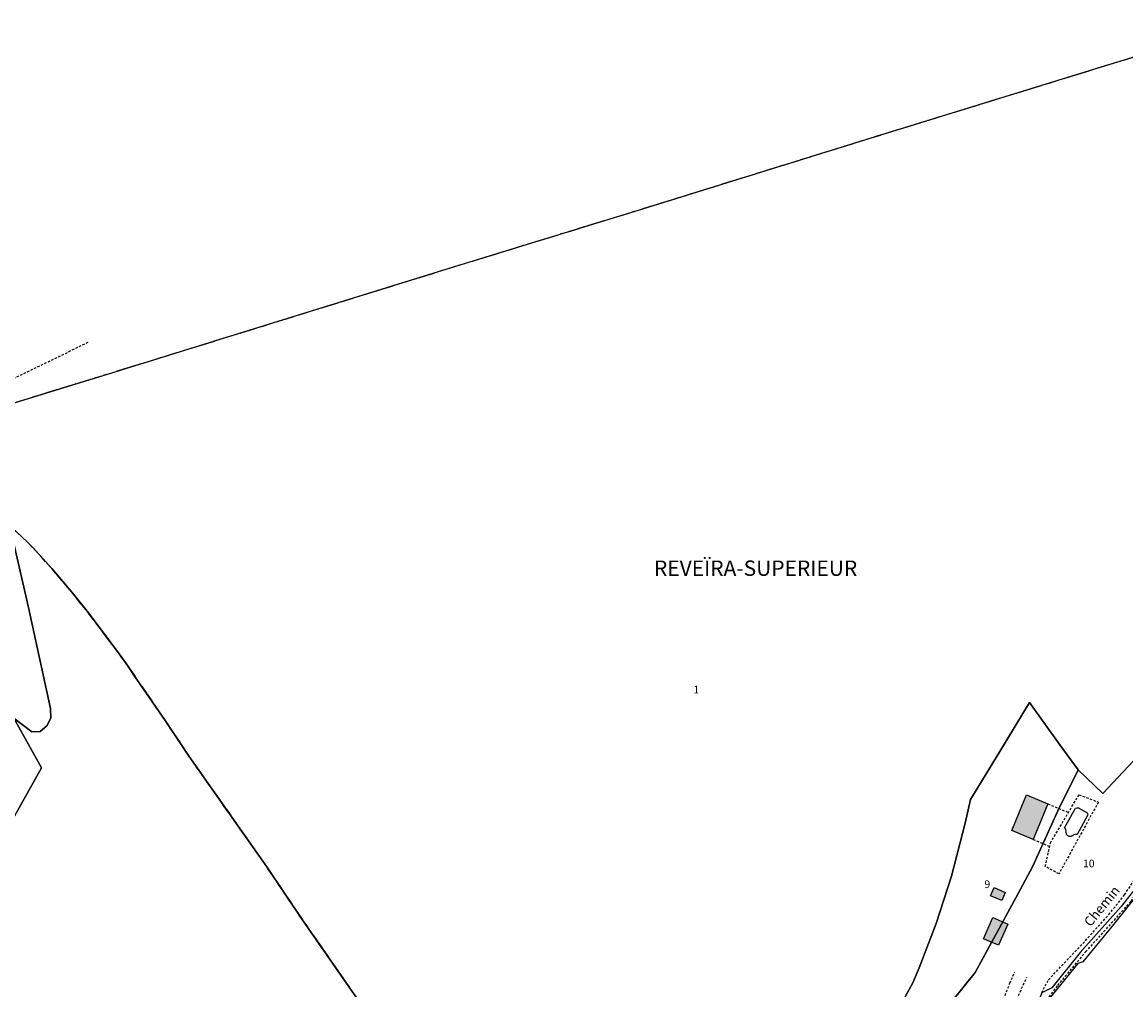
# Model space of a CAD drawing. Units: metres. Extents: x 1053059 to 1055972, y 6300944 to 6302528.
# Drawn here: x 1054617 to 1054904, y 6302193 to 6302445 of the extents above; entities that cross this region are included whole.
import ezdxf
from ezdxf.enums import TextEntityAlignment as Align

# ---------------------------------------------------------------- set-up
doc = ezdxf.new("R2010")
doc.units = ezdxf.units.M
for name, pattern in [('TOPO1', [1, 0.6, -0.4]), ('TOPO2', [2.4, 2, -0.4]), ('TOPO5', [5.4, 3, -1, 0.4, -1])]:
    doc.linetypes.add(name, pattern=pattern)
for name, color, linetype in [('ig_cad_bati_dur', 152, 'CONTINUOUS'), ('ig_cad_bati_dur_hach', 24, 'CONTINUOUS'), ('ig_cad_bati_leger', 215, 'CONTINUOUS'), ('ig_cad_bati_leger_hach', 243, 'CONTINUOUS'), ('ig_cad_detail_lineaire', 252, 'TOPO1'), ('ig_cad_lieudit', 7, 'ByLayer'), ('ig_cad_lieudit_texte', 210, 'CONTINUOUS'), ('ig_cad_limcom', 1, 'TOPO5'), ('ig_cad_nom_voie', 8, 'CONTINUOUS'), ('ig_cad_parcel', 3, 'CONTINUOUS'), ('ig_cad_parcel_num', 3, 'CONTINUOUS'), ('ig_cad_piscine_etang_bassin', 4, 'CONTINUOUS'), ('ig_cad_section', 20, 'TOPO2')]:
    doc.layers.add(name, color=color, linetype=linetype)
doc.styles.add('Times New Roman', font='times.ttf')

msp = doc.modelspace()

# ---------------------------------------------------------------- hatches: boundary and pattern name
at = {"layer": 'ig_cad_bati_dur_hach'}
for points in [[(1054873.81, 6302234.5), (1054877.68, 6302243.73), (1054883.23, 6302241.41), (1054879.36, 6302232.18)], [(1054866.51, 6302206.35), (1054868.91, 6302211.85), (1054872.78, 6302210.17), (1054870.38, 6302204.67)]]:
    msp.add_hatch(color=256, dxfattribs=at).paths.add_polyline_path(points)
at = {"layer": 'ig_cad_bati_leger_hach'}
msp.add_hatch(color=256, dxfattribs=at).paths.add_polyline_path([(1054868.29, 6302217.46), (1054869.28, 6302219.65), (1054872.07, 6302218.37), (1054871.25, 6302216.29)])

# ---------------------------------------------------------------- linework, layer by layer
at = {"layer": 'ig_cad_bati_dur'}
for points in [[(1054873.81, 6302234.5), (1054877.68, 6302243.73), (1054883.23, 6302241.41), (1054879.36, 6302232.18)], [(1054866.51, 6302206.35), (1054868.91, 6302211.85), (1054872.78, 6302210.17), (1054870.38, 6302204.67)]]:
    msp.add_lwpolyline(points, close=True, dxfattribs=at)
at = {"layer": 'ig_cad_bati_leger'}
msp.add_lwpolyline([(1054868.29, 6302217.46), (1054869.28, 6302219.65), (1054872.07, 6302218.37), (1054871.25, 6302216.29)], close=True, dxfattribs=at)
at = {"layer": 'ig_cad_detail_lineaire'}
for points in [[(1054633.66, 6302361.38), (1054601.39, 6302345.71), (1054576.61, 6302333.36)], [(1054633.66, 6302361.38), (1054601.39, 6302345.71), (1054576.61, 6302333.36)], [(1054903.13, 6302217.78), (1054908.49, 6302225.81), (1054914.19, 6302234.81), (1054922.77, 6302248.28), (1054929.93, 6302260.16)], [(1054882.55, 6302225.13), (1054883.86, 6302231.25), (1054891.31, 6302243.8), (1054896.35, 6302241.87), (1054886.06, 6302223.2), (1054882.55, 6302225.13)], [(1054883.23, 6302241.41), (1054888.57, 6302239.18)], [(1054879.36, 6302232.18), (1054883.67, 6302230.37)], [(1054910.83, 6302225.92), (1054904.76, 6302216.03), (1054893.16, 6302203.11), (1054885.6, 6302194.09), (1054880.99, 6302187.73), (1054878.13, 6302183.85)], [(1054892.96, 6302205.83), (1054899.05, 6302212.62), (1054903.13, 6302217.78)], [(1054881.61, 6302192.31), (1054883.36, 6302195.67), (1054892.96, 6302205.83)], [(1054866.01, 6302172.79), (1054865.93, 6302175.62), (1054866.43, 6302179.38), (1054868.01, 6302183.15), (1054870.29, 6302186.94), (1054873.34, 6302194.82), (1054874.63, 6302197.76)], [(1054869.07, 6302174.49), (1054869.74, 6302177.13), (1054872.72, 6302185.18), (1054877.73, 6302196.38)]]:
    msp.add_lwpolyline(points, dxfattribs=at)
at = {"layer": 'ig_cad_lieudit'}
for points in [[(1054935.11, 6302444.74), (1054886.04, 6302429.6), (1054836.9, 6302414.45), (1054776.74, 6302395.77), (1054728.37, 6302380.89), (1054681.94, 6302366.49), (1054639.55, 6302353.38), (1054603.38, 6302342.26)], [(1054611.42, 6302315.63), (1054617.9, 6302309.54), (1054619.41, 6302308.03), (1054624.28, 6302302.62), (1054629.91, 6302295.95), (1054633.45, 6302291.52), (1054640.83, 6302281.73), (1054643.44, 6302278.15), (1054646.41, 6302273.8), (1054653.77, 6302263.12), (1054659.99, 6302253.74), (1054675.44, 6302231.79), (1054680.17, 6302225.03), (1054689.58, 6302211.1), (1054704.36, 6302189.77)], [(1054704.36, 6302189.77), (1054689.58, 6302211.1), (1054680.17, 6302225.03), (1054675.44, 6302231.79), (1054659.99, 6302253.74), (1054653.77, 6302263.12), (1054646.41, 6302273.8), (1054643.44, 6302278.15), (1054640.83, 6302281.73), (1054633.45, 6302291.52), (1054629.91, 6302295.95), (1054624.28, 6302302.62), (1054619.41, 6302308.03), (1054617.9, 6302309.54), (1054611.42, 6302315.63)], [(1054846.22, 6302191.42), (1054848.1, 6302194.84), (1054849.75, 6302198.77), (1054854.2, 6302210.3), (1054858.16, 6302222.63), (1054861.68, 6302236.36), (1054863.09, 6302242.56), (1054870.72, 6302255.08), (1054878.43, 6302267.75), (1054886.29, 6302256.79), (1054891.11, 6302250.25), (1054897.5, 6302244.08), (1054919.93, 6302268.04)], [(1054919.93, 6302268.04), (1054897.5, 6302244.08), (1054891.11, 6302250.25), (1054886.29, 6302256.79), (1054878.43, 6302267.75), (1054870.72, 6302255.08), (1054863.09, 6302242.56), (1054861.68, 6302236.36), (1054858.16, 6302222.63), (1054854.2, 6302210.3), (1054849.75, 6302198.77), (1054848.1, 6302194.84), (1054846.22, 6302191.42)]]:
    msp.add_lwpolyline(points, dxfattribs=at)
at = {"layer": 'ig_cad_limcom'}
msp.add_lwpolyline([(1054935.11, 6302444.74), (1054886.04, 6302429.6), (1054836.9, 6302414.45), (1054776.74, 6302395.77), (1054728.37, 6302380.89), (1054681.94, 6302366.49), (1054639.55, 6302353.38), (1054603.38, 6302342.26)], dxfattribs=at)
msp.add_lwpolyline([(1054935.11, 6302444.74), (1054886.04, 6302429.6), (1054836.9, 6302414.45), (1054776.74, 6302395.77), (1054728.37, 6302380.89), (1054681.94, 6302366.49), (1054639.55, 6302353.38), (1054603.38, 6302342.26)], dxfattribs=at)
msp.add_lwpolyline([(1054935.11, 6302444.74), (1054886.04, 6302429.6), (1054836.9, 6302414.45), (1054776.74, 6302395.77), (1054728.37, 6302380.89), (1054681.94, 6302366.49), (1054639.55, 6302353.38), (1054603.38, 6302342.26)], dxfattribs=at)
msp.add_lwpolyline([(1054935.11, 6302444.74), (1054886.04, 6302429.6), (1054836.9, 6302414.45), (1054776.74, 6302395.77), (1054728.37, 6302380.89), (1054681.94, 6302366.49), (1054639.55, 6302353.38), (1054603.38, 6302342.26)], dxfattribs=at)
msp.add_lwpolyline([(1054935.11, 6302444.74), (1054886.04, 6302429.6), (1054836.9, 6302414.45), (1054776.74, 6302395.77), (1054728.37, 6302380.89), (1054681.94, 6302366.49), (1054639.55, 6302353.38), (1054603.38, 6302342.26)], dxfattribs=at)
msp.add_lwpolyline([(1054935.11, 6302444.74), (1054886.04, 6302429.6), (1054836.9, 6302414.45), (1054776.74, 6302395.77), (1054728.37, 6302380.89), (1054681.94, 6302366.49), (1054639.55, 6302353.38), (1054603.38, 6302342.26)], dxfattribs=at)
msp.add_lwpolyline([(1054935.11, 6302444.74), (1054886.04, 6302429.6), (1054836.9, 6302414.45), (1054776.74, 6302395.77), (1054728.37, 6302380.89), (1054681.94, 6302366.49), (1054639.55, 6302353.38), (1054603.38, 6302342.26)], dxfattribs=at)
msp.add_lwpolyline([(1054935.11, 6302444.74), (1054886.04, 6302429.6), (1054836.9, 6302414.45), (1054776.74, 6302395.77), (1054728.37, 6302380.89), (1054681.94, 6302366.49), (1054639.55, 6302353.38), (1054603.38, 6302342.26)], dxfattribs=at)
at = {"layer": 'ig_cad_parcel'}
for points in [[(1054935.11, 6302444.74), (1054886.04, 6302429.6), (1054836.9, 6302414.45), (1054776.74, 6302395.77), (1054728.37, 6302380.89), (1054681.94, 6302366.49), (1054639.55, 6302353.38), (1054603.38, 6302342.26)], [(1054611.42, 6302315.63), (1054617.9, 6302309.54), (1054619.41, 6302308.03), (1054624.28, 6302302.62), (1054629.91, 6302295.95), (1054633.45, 6302291.52), (1054640.83, 6302281.73), (1054643.44, 6302278.15), (1054646.41, 6302273.8), (1054653.77, 6302263.12), (1054659.99, 6302253.74), (1054675.44, 6302231.79), (1054680.17, 6302225.03), (1054689.58, 6302211.1), (1054704.36, 6302189.77)], [(1054704.36, 6302189.77), (1054689.58, 6302211.1), (1054680.17, 6302225.03), (1054675.44, 6302231.79), (1054659.99, 6302253.74), (1054653.77, 6302263.12), (1054646.41, 6302273.8), (1054643.44, 6302278.15), (1054640.83, 6302281.73), (1054633.45, 6302291.52), (1054629.91, 6302295.95), (1054624.28, 6302302.62), (1054619.41, 6302308.03), (1054617.9, 6302309.54), (1054611.42, 6302315.63)], [(1054609.16, 6302228.63), (1054621.6, 6302250.79), (1054614.46, 6302263.75), (1054619.1, 6302260.15), (1054621.3, 6302260.28), (1054622.98, 6302261.73), (1054624.02, 6302263.69), (1054623.95, 6302266.25), (1054618.2, 6302292.51), (1054614.37, 6302309.5)], [(1054614.37, 6302309.5), (1054618.2, 6302292.51), (1054623.95, 6302266.25), (1054624.02, 6302263.69), (1054622.98, 6302261.73), (1054621.3, 6302260.28), (1054619.1, 6302260.15), (1054614.46, 6302263.75), (1054621.6, 6302250.79), (1054609.16, 6302228.63)], [(1054846.22, 6302191.42), (1054848.1, 6302194.84), (1054849.75, 6302198.77), (1054854.2, 6302210.3), (1054858.16, 6302222.63), (1054861.68, 6302236.36), (1054863.09, 6302242.56), (1054870.72, 6302255.08), (1054878.43, 6302267.75), (1054886.29, 6302256.79), (1054891.11, 6302250.25), (1054897.5, 6302244.08), (1054919.93, 6302268.04)], [(1054912.54, 6302225.45), (1054900.28, 6302210.05), (1054892.26, 6302200.37), (1054891.04, 6302199.88), (1054881.22, 6302187.87)]]:
    msp.add_lwpolyline(points, dxfattribs=at)
for points in [[(1054846.02, 6302187.79), (1054846.22, 6302191.42), (1054848.1, 6302194.84), (1054849.75, 6302198.77), (1054854.2, 6302210.3), (1054858.16, 6302222.63), (1054861.68, 6302236.36), (1054863.09, 6302242.56), (1054870.72, 6302255.08), (1054878.43, 6302267.75), (1054886.29, 6302256.79), (1054891.11, 6302250.25), (1054885.81, 6302239.58), (1054879.21, 6302225.05), (1054874.9, 6302216.94), (1054864.32, 6302197.58), (1054851.86, 6302182.03), (1054849.76, 6302182.68)], [(1054891.11, 6302250.25), (1054897.5, 6302244.08), (1054919.93, 6302268.04), (1054921.16, 6302267.23), (1054925.84, 6302263.69), (1054931.23, 6302259.04), (1054927.49, 6302252.1), (1054923.14, 6302244.18), (1054917.75, 6302235.69), (1054912.95, 6302228.77), (1054905.76, 6302219.15), (1054902.29, 6302214.75), (1054891.57, 6302202.8), (1054884.24, 6302193.57), (1054881.61, 6302192.31), (1054875.14, 6302176.54), (1054875.32, 6302174.75), (1054851.86, 6302182.03), (1054864.32, 6302197.58), (1054874.9, 6302216.94), (1054879.21, 6302225.05), (1054885.81, 6302239.58)]]:
    msp.add_lwpolyline(points, close=True, dxfattribs=at)
at = {"layer": 'ig_cad_piscine_etang_bassin'}
msp.add_lwpolyline([(1054887.57, 6302235.22), (1054890.42, 6302240.31), (1054890.77, 6302240.43), (1054891.14, 6302240.41), (1054893.44, 6302239.09), (1054893.58, 6302238.72), (1054893.55, 6302238.41), (1054890.82, 6302233.47), (1054890.29, 6302233.48), (1054889.85, 6302233.36), (1054889.77, 6302233.26), (1054889.63, 6302233.14), (1054889.47, 6302233.04), (1054889.3, 6302232.98), (1054889.13, 6302232.94), (1054888.94, 6302232.94), (1054888.77, 6302232.97), (1054888.59, 6302233.03), (1054888.46, 6302233.1), (1054888.29, 6302233.23), (1054888.17, 6302233.37), (1054888.08, 6302233.52), (1054888.02, 6302233.69), (1054887.98, 6302233.87), (1054887.97, 6302234.05), (1054888.01, 6302234.29), (1054887.86, 6302234.81)], close=True, dxfattribs=at)
at = {"layer": 'ig_cad_section'}
for points in [[(1054935.11, 6302444.74), (1054886.04, 6302429.6), (1054836.9, 6302414.45), (1054776.74, 6302395.77), (1054728.37, 6302380.89), (1054681.94, 6302366.49), (1054639.55, 6302353.38), (1054603.38, 6302342.26)], [(1054611.42, 6302315.63), (1054617.9, 6302309.54), (1054619.41, 6302308.03), (1054624.28, 6302302.62), (1054629.91, 6302295.95), (1054633.45, 6302291.52), (1054640.83, 6302281.73), (1054643.44, 6302278.15), (1054646.41, 6302273.8), (1054653.77, 6302263.12), (1054659.99, 6302253.74), (1054675.44, 6302231.79), (1054680.17, 6302225.03), (1054689.58, 6302211.1), (1054704.36, 6302189.77)], [(1054704.36, 6302189.77), (1054689.58, 6302211.1), (1054680.17, 6302225.03), (1054675.44, 6302231.79), (1054659.99, 6302253.74), (1054653.77, 6302263.12), (1054646.41, 6302273.8), (1054643.44, 6302278.15), (1054640.83, 6302281.73), (1054633.45, 6302291.52), (1054629.91, 6302295.95), (1054624.28, 6302302.62), (1054619.41, 6302308.03), (1054617.9, 6302309.54), (1054611.42, 6302315.63)]]:
    msp.add_lwpolyline(points, dxfattribs=at)

# ---------------------------------------------------------------- texts
at = {"layer": 'ig_cad_lieudit_texte', "style": 'Times New Roman'}
msp.add_text('REVEÏRA-SUPERIEUR', height=4, dxfattribs=at).set_placement((1054780.82, 6302299.46), align=Align.BOTTOM_LEFT)
at = {"layer": 'ig_cad_nom_voie', "style": 'Times New Roman'}
msp.add_text('Chemin', height=2.5, rotation=50.7, dxfattribs=at).set_placement((1054894.91, 6302208.78), align=Align.BOTTOM_LEFT)
at = {"layer": 'ig_cad_parcel_num', "style": 'Times New Roman'}
for s, p in [('1', (1054791.03, 6302269.5)), ('10', (1054892.33, 6302224.3)), ('9', (1054866.71, 6302218.89))]:
    msp.add_text(s, height=2, dxfattribs=at).set_placement(p, align=Align.BOTTOM_LEFT)

doc.saveas('drawing.dxf')
